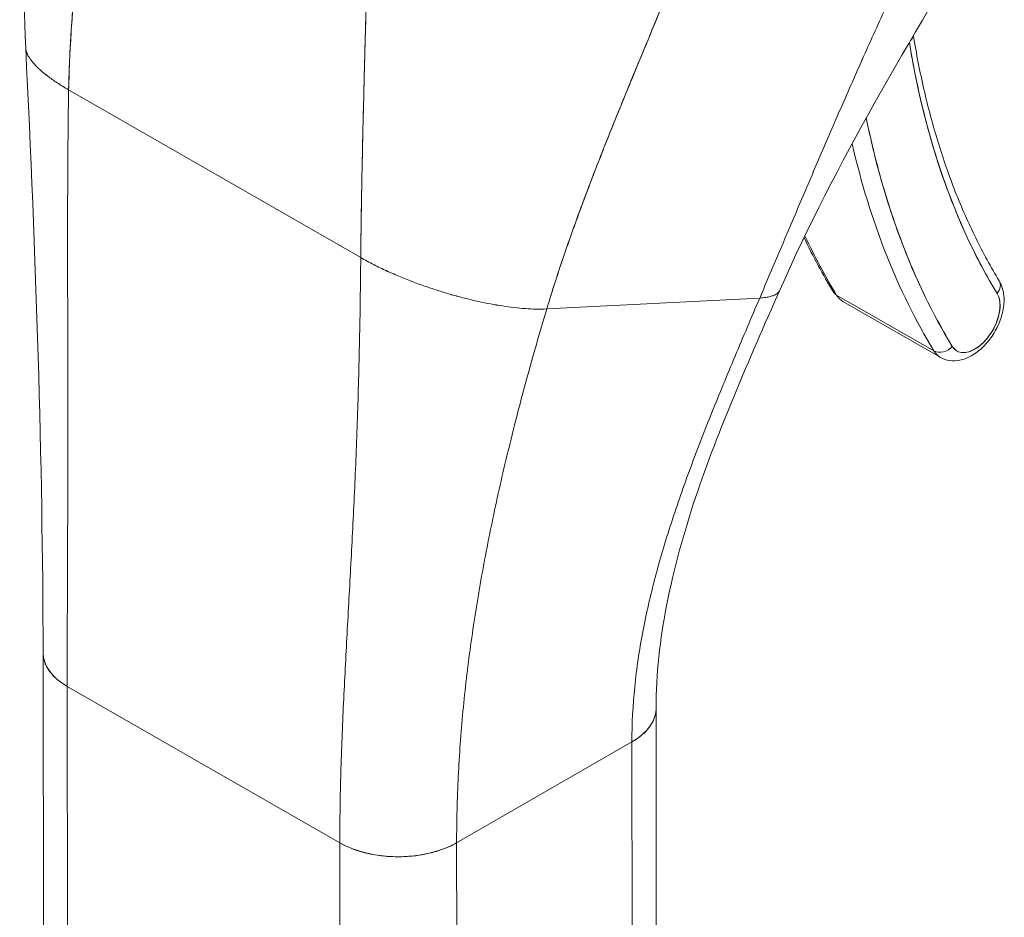
# Model space of a CAD drawing. Units: inches. Extents: x 2 to 134, y 1 to 87.
# Drawn here: x 124 to 125, y 63 to 64 of the extents above; entities that cross this region are included whole.
import ezdxf

# ---------------------------------------------------------------- set-up
doc = ezdxf.new("R2010")
doc.units = ezdxf.units.IN
doc.header["$LTSCALE"] = 8
doc.header["$MEASUREMENT"] = 0
doc.layers.add('Visible (ANSI)', color=7, linetype='Continuous', lineweight=13)

msp = doc.modelspace()

# ---------------------------------------------------------------- linework, layer by layer
at = {"layer": 'Visible (ANSI)'}
for p, q in [((123.9552, 64.1324), (124.3728, 63.8925)), ((124.3728, 63.8925), (123.9552, 64.1324)), ((125.2642, 63.8734), (125.2642, 63.8734)), ((125.2642, 63.8734), (125.2642, 63.8734)), ((124.6388, 63.8191), (124.9432, 63.8346)), ((124.9432, 63.8346), (124.6388, 63.8191)), ((125.1923, 63.759), (125.0531, 63.8389)), ((125.0531, 63.8389), (125.1923, 63.759)), ((125.0623, 63.8298), (125.2015, 63.7499)), ((123.9194, 62.5696), (123.9186, 63.3272)), ((123.9532, 63.2792), (123.954, 62.5217)), ((123.9532, 63.2792), (124.3429, 63.0554)), ((123.9558, 60.9113), (123.9532, 63.2792)), ((124.3429, 63.0554), (123.9532, 63.2792)), ((124.7959, 62.4903), (124.7951, 63.2475)), ((124.5099, 63.0555), (124.7605, 63.1998)), ((124.7605, 63.1998), (124.5099, 63.0555)), ((124.7605, 63.1998), (124.7631, 60.8318)), ((124.7613, 62.4422), (124.7605, 63.1998)), ((124.7606, 63.1998), (124.7606, 63.1998)), ((124.7606, 63.1998), (124.7606, 63.1998)), ((124.3429, 63.0554), (124.3429, 63.0554)), ((124.3437, 62.2978), (124.3429, 63.0554)), ((124.5099, 63.0555), (124.5108, 62.2979)), ((124.5099, 63.0555), (124.5099, 63.0555)), ((124.3712, 63.0434), (124.3712, 63.0434)), ((124.3987, 63.0374), (124.3987, 63.0374))]:
    msp.add_line(p, q, dxfattribs=at)
for centre, major_axis, ratio, start_param, end_param in [((126.4059, 65.1642), (-0.8922, -1.5533), 0.578826, 5.66294, 5.97454), ((125.1432, 64.2094), (0.0194, 0.0031), 0.66318, 5.524582, 6.040977), ((126.392, 65.1722), (-0.8824, -1.5363), 0.578826, 5.674241, 5.674596), ((126.392, 65.1722), (-0.8824, -1.5363), 0.578826, 5.674241, 5.674596), ((126.4059, 65.1642), (-0.9432, -1.6421), 0.578826, 5.701444, 5.97454), ((126.392, 65.1722), (-0.953, -1.6592), 0.578826, 5.726306, 5.97454), ((126.392, 65.1722), (-0.953, -1.6592), 0.578826, 5.726306, 5.97454), ((126.2528, 65.2521), (-0.953, -1.6592), 0.578826, 5.89637, 5.97454), ((126.2528, 65.2521), (-0.953, -1.6592), 0.578826, 5.89637, 5.97454), ((125.0976, 63.8913), (-0.0353, -0.0615), 0.578826, 2.222344, 2.222411), ((125.2688, 63.8491), (0.0168, 0.0102), 0.776918, 5.11675, 6.283185), ((125.2688, 63.8491), (0.0168, 0.0102), 0.776918, 5.116755, 6.283185), ((125.0655, 63.8535), (-0.0168, -0.0102), 0.776918, 0, 0.404366), ((125.0976, 63.8913), (-0.0353, -0.0615), 0.578826, 5.97454, 6.283185), ((125.2507, 63.8033), (-0.0255, -0.0444), 0.578826, 5.97454, 9.116133), ((125.2367, 63.8113), (-0.0353, -0.0615), 0.578826, 2.202605, 2.202697), ((125.2367, 63.8113), (0.0353, 0.0615), 0.578826, 5.344198, 5.34429), ((125.2047, 63.7735), (-0.0168, -0.0102), 0.776918, 0.404366, 1.975162), ((125.2047, 63.7735), (0.0168, 0.0102), 0.776918, 3.545959, 5.11676), ((125.2367, 63.8113), (-0.0353, -0.0615), 0.578826, 5.97454, 6.283185), ((125.2367, 63.8113), (-0.0353, -0.0615), 0.578826, 5.97454, 6.283185), ((125.2367, 63.8113), (-0.0353, -0.0615), 0.578826, 0.938896, 0.938965), ((125.2367, 63.8113), (0.0353, 0.0615), 0.578826, 4.080488, 4.080557), ((124.0367, 63.3273), (-0.1181, -0.0001), 0.575125, 6.283121, 7.067934), ((124.677, 63.2478), (0.1181, 0.0001), 0.575125, 5.497172, 6.283331), ((124.4264, 63.1035), (0.1181, 0.0001), 0.575125, 3.926374, 5.497145)]:
    msp.add_ellipse(centre, major_axis=major_axis, ratio=ratio, start_param=start_param, end_param=end_param, dxfattribs=at)
for points in [[(123.8938, 64.1927), (123.8852, 64.3666), (123.8966, 64.5462), (123.9008, 64.7255)], [(125.2663, 64.3813), (125.1577, 64.2044), (125.0522, 64.0275), (124.9719, 63.8457)], [(123.9186, 63.3272), (123.9183, 63.5999), (123.9084, 63.8958), (123.8938, 64.1927)], [(125.0067, 63.921), (125.0196, 63.8939), (125.0336, 63.868), (125.0486, 63.8432)], [(124.3728, 63.8925), (124.3789, 63.889), (124.3912, 63.8824), (124.4103, 63.8732), (124.4295, 63.8648), (124.4488, 63.8572), (124.4678, 63.8503), (124.4866, 63.8442), (124.5051, 63.8387), (124.5233, 63.8339), (124.5411, 63.8297), (124.5586, 63.8261), (124.5756, 63.8232), (124.5923, 63.8209), (124.6084, 63.8194), (124.624, 63.8187), (124.634, 63.8188), (124.6388, 63.8191)]]:
    msp.add_open_spline(points, degree=3, dxfattribs=at)
for points, knots in [([(123.9552, 64.1324), (123.9558, 64.1635), (123.9573, 64.196), (123.9598, 64.2296), (123.9622, 64.2631), (123.9655, 64.2977), (123.9695, 64.3331), (123.9735, 64.3685), (123.9781, 64.4048), (123.9832, 64.4415), (123.9883, 64.4782), (123.9938, 64.5154), (123.9995, 64.5529)], [0, 0, 0, 0, 0.250198, 0.250198, 0.250198, 0.500396, 0.500396, 0.500396, 0.750593, 0.750593, 0.750593, 1, 1, 1, 1]), ([(123.9995, 64.5529), (123.9956, 64.5273), (123.9918, 64.5019), (123.9882, 64.4766), (123.9837, 64.4459), (123.9795, 64.4154), (123.9757, 64.3854), (123.9719, 64.3555), (123.9685, 64.326), (123.9656, 64.2971), (123.9627, 64.2682), (123.9603, 64.24), (123.9586, 64.2125), (123.9568, 64.1849), (123.9557, 64.1582), (123.9552, 64.1324)], [0, 0, 0, 0, 0.170255, 0.170255, 0.170255, 0.377691, 0.377691, 0.377691, 0.585128, 0.585128, 0.585128, 0.792564, 0.792564, 0.792564, 1, 1, 1, 1]), ([(124.9432, 63.8346), (124.9534, 63.8585), (124.9634, 63.882), (124.9733, 63.9055), (124.9833, 63.9289), (124.9931, 63.9522), (125.0031, 63.9755), (125.013, 63.9988), (125.023, 64.0222), (125.0331, 64.0457), (125.0432, 64.0692), (125.0534, 64.0928), (125.0639, 64.1167), (125.0743, 64.1407), (125.085, 64.1648), (125.096, 64.1893), (125.1069, 64.2137), (125.1182, 64.2385), (125.1297, 64.2636), (125.1413, 64.2887), (125.1532, 64.3141), (125.1655, 64.3399), (125.1778, 64.3656), (125.1905, 64.3917), (125.2036, 64.418)], [0, 0, 0, 0, 0.125006, 0.125006, 0.125006, 0.250011, 0.250011, 0.250011, 0.375017, 0.375017, 0.375017, 0.500022, 0.500022, 0.500022, 0.625028, 0.625028, 0.625028, 0.750033, 0.750033, 0.750033, 0.875039, 0.875039, 0.875039, 1, 1, 1, 1]), ([(125.2036, 64.418), (125.1905, 64.3917), (125.1778, 64.3656), (125.1655, 64.3399), (125.1532, 64.3141), (125.1413, 64.2887), (125.1297, 64.2636), (125.1182, 64.2385), (125.1069, 64.2137), (125.096, 64.1893), (125.085, 64.1648), (125.0743, 64.1406), (125.0639, 64.1167), (125.0534, 64.0928), (125.0432, 64.0692), (125.0331, 64.0457), (125.023, 64.0221), (125.013, 63.9988), (125.0031, 63.9755), (124.9931, 63.9522), (124.9833, 63.9289), (124.9733, 63.9055), (124.9634, 63.882), (124.9534, 63.8585), (124.9432, 63.8346)], [0, 0, 0, 0, 0.124999, 0.124999, 0.124999, 0.25, 0.25, 0.25, 0.375, 0.375, 0.375, 0.5, 0.5, 0.5, 0.625, 0.625, 0.625, 0.75, 0.75, 0.75, 0.875, 0.875, 0.875, 1, 1, 1, 1]), ([(124.6388, 63.8191), (124.6475, 63.8478), (124.6571, 63.8775), (124.6676, 63.9077), (124.6781, 63.938), (124.6894, 63.9688), (124.7013, 64), (124.7133, 64.0313), (124.7258, 64.0629), (124.7387, 64.0947), (124.7515, 64.1266), (124.7648, 64.1586), (124.7781, 64.1908), (124.7914, 64.223), (124.8049, 64.2553), (124.8182, 64.2876), (124.8315, 64.3199), (124.8447, 64.3522), (124.8575, 64.3845), (124.8577, 64.3851), (124.858, 64.3856), (124.8582, 64.3862)], [0, 0, 0, 0, 0.166185, 0.166185, 0.166185, 0.332369, 0.332369, 0.332369, 0.498554, 0.498554, 0.498554, 0.664739, 0.664739, 0.664739, 0.830923, 0.830923, 0.830923, 0.997108, 0.997108, 0.997108, 1, 1, 1, 1]), ([(124.8582, 64.3862), (124.8486, 64.3619), (124.8387, 64.3376), (124.8288, 64.3133), (124.8188, 64.289), (124.8088, 64.2647), (124.7987, 64.2404), (124.7886, 64.2161), (124.7785, 64.1919), (124.7685, 64.1678), (124.7586, 64.1436), (124.7487, 64.1195), (124.739, 64.0956), (124.7293, 64.0716), (124.7198, 64.0478), (124.7106, 64.0241), (124.7015, 64.0005), (124.6926, 63.9771), (124.6841, 63.9539), (124.6756, 63.9307), (124.6675, 63.9079), (124.66, 63.8853), (124.6524, 63.8628), (124.6453, 63.8407), (124.6388, 63.8191)], [0, 0, 0, 0, 0.125, 0.125, 0.125, 0.25, 0.25, 0.25, 0.375, 0.375, 0.375, 0.5, 0.5, 0.5, 0.625, 0.625, 0.625, 0.75, 0.75, 0.75, 0.875, 0.875, 0.875, 1, 1, 1, 1]), ([(124.3728, 63.8925), (124.373, 63.9185), (124.3734, 63.9457), (124.3739, 63.9739), (124.3743, 64.0022), (124.3749, 64.0314), (124.3756, 64.0616), (124.3763, 64.0917), (124.3771, 64.1228), (124.3779, 64.1544), (124.3787, 64.1861), (124.3796, 64.2185), (124.3804, 64.2513), (124.3811, 64.2783), (124.3818, 64.3055), (124.3824, 64.333)], [0, 0, 0, 0, 0.207436, 0.207436, 0.207436, 0.414872, 0.414872, 0.414872, 0.622309, 0.622309, 0.622309, 0.829745, 0.829745, 0.829745, 1, 1, 1, 1]), ([(124.3824, 64.333), (124.3815, 64.2927), (124.3805, 64.2529), (124.3795, 64.2139), (124.3784, 64.1748), (124.3774, 64.1365), (124.3765, 64.0993), (124.3756, 64.0621), (124.3748, 64.0261), (124.3742, 63.9915), (124.3735, 63.9569), (124.3731, 63.9238), (124.3728, 63.8925)], [0, 0, 0, 0, 0.249407, 0.249407, 0.249407, 0.499604, 0.499604, 0.499604, 0.749802, 0.749802, 0.749802, 1, 1, 1, 1]), ([(125.163, 64.2101), (125.1673, 64.1838), (125.1723, 64.1581), (125.184, 64.1072), (125.1907, 64.0821), (125.2057, 64.0333), (125.2139, 64.0096), (125.2319, 63.9639), (125.2417, 63.9418), (125.2626, 63.8993), (125.2738, 63.8789), (125.2857, 63.8593)], [0.168764, 0.168764, 0.168764, 0.168764, 0.229402, 0.229402, 0.2918832, 0.2918832, 0.3543643, 0.3543643, 0.4168455, 0.4168455, 0.4793266, 0.4793266, 0.4793266, 0.4793266]), ([(125.1573, 64.2003), (125.1628, 64.1662), (125.1695, 64.1331), (125.1775, 64.1011), (125.1855, 64.0687), (125.1948, 64.0373), (125.2053, 64.0072), (125.2159, 63.977), (125.2276, 63.948), (125.2405, 63.9203), (125.2534, 63.8926), (125.2675, 63.8662), (125.2828, 63.8411)], [0.0025756, 0.0025756, 0.0025756, 0.0025756, 0.25, 0.25, 0.25, 0.5, 0.5, 0.5, 0.75, 0.75, 0.75, 1, 1, 1, 1]), ([(123.8938, 64.1927), (123.8938, 64.1917), (123.8942, 64.1888), (123.8959, 64.1835), (123.8999, 64.1766), (123.9059, 64.169), (123.9141, 64.1609), (123.9248, 64.1521), (123.9382, 64.1426), (123.9492, 64.1359), (123.9552, 64.1324)], [0.500128, 0.500128, 0.500128, 0.500128, 0.5333333, 0.6, 0.6666667, 0.7333333, 0.8, 0.8666667, 0.9333333, 1, 1, 1, 1]), ([(123.9552, 64.1324), (123.9492, 64.1359), (123.9437, 64.1392), (123.9387, 64.1425), (123.9337, 64.1457), (123.9293, 64.1489), (123.9253, 64.1519), (123.9213, 64.155), (123.9177, 64.1579), (123.9145, 64.1608), (123.9114, 64.1636), (123.9086, 64.1663), (123.9062, 64.1689), (123.9039, 64.1715), (123.9019, 64.1741), (123.9002, 64.1765), (123.8985, 64.1789), (123.8972, 64.1812), (123.8962, 64.1834), (123.8952, 64.1856), (123.8945, 64.1877), (123.8941, 64.1897), (123.8939, 64.1907), (123.8938, 64.1917), (123.8938, 64.1927)], [0, 0, 0, 0, 0.0666667, 0.0666667, 0.0666667, 0.1333333, 0.1333333, 0.1333333, 0.2, 0.2, 0.2, 0.2666667, 0.2666667, 0.2666667, 0.3333333, 0.3333333, 0.3333333, 0.4, 0.4, 0.4, 0.4666667, 0.4666667, 0.4666667, 0.499872, 0.499872, 0.499872, 0.499872]), ([(123.9532, 63.2792), (123.9531, 63.3129), (123.9532, 63.3466), (123.9533, 63.3803), (123.9534, 63.414), (123.9536, 63.4478), (123.9537, 63.4817), (123.9538, 63.5156), (123.9539, 63.5496), (123.954, 63.5839), (123.9541, 63.6181), (123.9541, 63.6525), (123.9541, 63.6872), (123.954, 63.722), (123.954, 63.757), (123.9539, 63.7926), (123.9538, 63.8282), (123.9537, 63.8643), (123.9537, 63.9011), (123.9537, 63.9379), (123.9537, 63.9754), (123.9539, 64.0138), (123.9541, 64.0523), (123.9545, 64.0917), (123.9552, 64.1324)], [0, 0, 0, 0, 0.125, 0.125, 0.125, 0.25, 0.25, 0.25, 0.375, 0.375, 0.375, 0.5, 0.5, 0.5, 0.625, 0.625, 0.625, 0.75, 0.75, 0.75, 0.875, 0.875, 0.875, 1, 1, 1, 1]), ([(123.9552, 64.1324), (123.9545, 64.0917), (123.9541, 64.0523), (123.9539, 64.0138), (123.9537, 63.9754), (123.9537, 63.9379), (123.9537, 63.9011), (123.9537, 63.8643), (123.9538, 63.8282), (123.9539, 63.7926), (123.954, 63.757), (123.954, 63.722), (123.9541, 63.6872), (123.9541, 63.6525), (123.9541, 63.6181), (123.954, 63.5839), (123.9539, 63.5496), (123.9538, 63.5156), (123.9537, 63.4817), (123.9536, 63.4478), (123.9534, 63.414), (123.9533, 63.3803), (123.9532, 63.3466), (123.9531, 63.3129), (123.9532, 63.2792)], [0, 0, 0, 0, 0.125, 0.125, 0.125, 0.25, 0.25, 0.25, 0.375, 0.375, 0.375, 0.5, 0.5, 0.5, 0.625, 0.625, 0.625, 0.75, 0.75, 0.75, 0.875, 0.875, 0.875, 1, 1, 1, 1]), ([(125.2186, 63.7655), (125.2016, 63.7934), (125.1861, 63.8228), (125.1719, 63.8536), (125.1577, 63.8845), (125.1448, 63.9169), (125.1334, 63.9507), (125.122, 63.9844), (125.1121, 64.0195), (125.1035, 64.0559), (125.1007, 64.0678), (125.0981, 64.0799), (125.0956, 64.0922)], [0, 0, 0, 0, 0.1666667, 0.1666667, 0.1666667, 0.3333333, 0.3333333, 0.3333333, 0.5, 0.5, 0.5, 0.5548929, 0.5548929, 0.5548929, 0.5548929]), ([(124.3429, 63.0554), (124.3429, 63.089), (124.3434, 63.1224), (124.3444, 63.1557), (124.3453, 63.1889), (124.3466, 63.2221), (124.3482, 63.2551), (124.3497, 63.2882), (124.3515, 63.3213), (124.3533, 63.3545), (124.3551, 63.3877), (124.3569, 63.4211), (124.3587, 63.4548), (124.3606, 63.4885), (124.3623, 63.5225), (124.3639, 63.5571), (124.3655, 63.5918), (124.3669, 63.627), (124.3681, 63.663), (124.3693, 63.6991), (124.3703, 63.7361), (124.3711, 63.7742), (124.3719, 63.8123), (124.3724, 63.8517), (124.3728, 63.8925)], [0, 0, 0, 0, 0.125, 0.125, 0.125, 0.25, 0.25, 0.25, 0.375, 0.375, 0.375, 0.5, 0.5, 0.5, 0.625, 0.625, 0.625, 0.75, 0.75, 0.75, 0.875, 0.875, 0.875, 1, 1, 1, 1]), ([(124.3728, 63.8925), (124.3724, 63.8517), (124.3719, 63.8123), (124.3711, 63.7742), (124.3703, 63.7361), (124.3693, 63.6991), (124.3681, 63.663), (124.3669, 63.627), (124.3655, 63.5918), (124.3639, 63.5571), (124.3623, 63.5225), (124.3606, 63.4885), (124.3587, 63.4548), (124.3569, 63.4211), (124.3551, 63.3877), (124.3533, 63.3545), (124.3515, 63.3213), (124.3497, 63.2882), (124.3482, 63.2551), (124.3466, 63.2221), (124.3453, 63.1889), (124.3444, 63.1557), (124.3434, 63.1224), (124.3429, 63.089), (124.3429, 63.0554)], [0, 0, 0, 0, 0.125, 0.125, 0.125, 0.25, 0.25, 0.25, 0.375, 0.375, 0.375, 0.5, 0.5, 0.5, 0.625, 0.625, 0.625, 0.75, 0.75, 0.75, 0.875, 0.875, 0.875, 1, 1, 1, 1]), ([(124.6388, 63.8191), (124.634, 63.8188), (124.629, 63.8187), (124.6239, 63.8188), (124.6188, 63.8189), (124.6136, 63.8192), (124.6083, 63.8195), (124.603, 63.8199), (124.5976, 63.8204), (124.5922, 63.821), (124.5867, 63.8217), (124.5812, 63.8224), (124.5755, 63.8233), (124.5699, 63.8241), (124.5642, 63.8251), (124.5585, 63.8262), (124.5527, 63.8273), (124.5469, 63.8285), (124.541, 63.8298), (124.5352, 63.8311), (124.5292, 63.8325), (124.5232, 63.834), (124.5172, 63.8355), (124.5112, 63.8371), (124.5051, 63.8388), (124.499, 63.8405), (124.4928, 63.8424), (124.4866, 63.8443), (124.4804, 63.8462), (124.4741, 63.8483), (124.4678, 63.8505), (124.4615, 63.8526), (124.4551, 63.8549), (124.4487, 63.8573), (124.4423, 63.8598), (124.4359, 63.8623), (124.4295, 63.865), (124.4231, 63.8676), (124.4167, 63.8704), (124.4103, 63.8733), (124.4039, 63.8763), (124.3976, 63.8793), (124.3913, 63.8825), (124.385, 63.8857), (124.3789, 63.889), (124.3728, 63.8925)], [0, 0, 0, 0, 0.066667, 0.066667, 0.066667, 0.133333, 0.133333, 0.133333, 0.2, 0.2, 0.2, 0.266667, 0.266667, 0.266667, 0.333333, 0.333333, 0.333333, 0.4, 0.4, 0.4, 0.466667, 0.466667, 0.466667, 0.533333, 0.533333, 0.533333, 0.6, 0.6, 0.6, 0.666667, 0.666667, 0.666667, 0.733333, 0.733333, 0.733333, 0.8, 0.8, 0.8, 0.866667, 0.866667, 0.866667, 0.933333, 0.933333, 0.933333, 1, 1, 1, 1]), ([(125.2015, 63.7499), (125.2055, 63.7475), (125.21, 63.746), (125.2195, 63.7446), (125.2245, 63.7448), (125.2351, 63.7468), (125.2406, 63.749), (125.2519, 63.7553), (125.2576, 63.7598), (125.2681, 63.7702), (125.2729, 63.7762), (125.2811, 63.789), (125.2845, 63.7958), (125.2896, 63.8099), (125.2914, 63.8171), (125.293, 63.8316), (125.2927, 63.8389), (125.29, 63.8505), (125.2882, 63.8551), (125.2857, 63.8593)], [0.787972, 0.787972, 0.787972, 0.787972, 1.009481, 1.009481, 1.252235, 1.252235, 1.554274, 1.554274, 1.914252, 1.914252, 2.281752, 2.281752, 2.644302, 2.644302, 3.009142, 3.009142, 3.377203, 3.377203, 3.620919, 3.620919, 3.620919, 3.620919]), ([(124.9719, 63.8457), (124.9277, 63.7457), (124.8844, 63.6475), (124.8175, 63.4475), (124.795, 63.3446), (124.7951, 63.2479)], [0, 0, 0, 0, 0.927491, 0.927491, 1.885784, 1.885784, 1.885784, 1.885784]), ([(124.9719, 63.8457), (124.9717, 63.8452), (124.9714, 63.8447), (124.971, 63.8442), (124.9705, 63.8435), (124.97, 63.8428), (124.9693, 63.8421), (124.9686, 63.8415), (124.9677, 63.8408), (124.9668, 63.8402), (124.9658, 63.8396), (124.9646, 63.839), (124.9633, 63.8384), (124.9619, 63.8378), (124.9603, 63.8373), (124.9584, 63.8368), (124.9566, 63.8363), (124.9544, 63.8358), (124.9519, 63.8355), (124.9494, 63.8351), (124.9466, 63.8348), (124.9432, 63.8346)], [0.5784682, 0.5784682, 0.5784682, 0.5784682, 0.625, 0.625, 0.625, 0.6875, 0.6875, 0.6875, 0.75, 0.75, 0.75, 0.8125, 0.8125, 0.8125, 0.875, 0.875, 0.875, 0.9375, 0.9375, 0.9375, 1, 1, 1, 1]), ([(124.9432, 63.8346), (124.9466, 63.8348), (124.9523, 63.8354), (124.9587, 63.8367), (124.9635, 63.8384), (124.9669, 63.8402), (124.9694, 63.8421), (124.971, 63.844), (124.9717, 63.8452), (124.9719, 63.8457)], [0, 0, 0, 0, 0.0625, 0.125, 0.1875, 0.25, 0.3125, 0.375, 0.4215318, 0.4215318, 0.4215318, 0.4215318]), ([(124.7605, 63.1998), (124.7605, 63.2261), (124.7619, 63.2523), (124.7645, 63.2785), (124.7672, 63.3048), (124.7711, 63.3309), (124.776, 63.357), (124.781, 63.3831), (124.787, 63.4091), (124.7938, 63.4351), (124.8007, 63.4612), (124.8084, 63.4871), (124.8169, 63.5132), (124.8253, 63.5392), (124.8345, 63.5653), (124.8442, 63.5915), (124.8539, 63.6177), (124.8641, 63.6441), (124.8748, 63.6707), (124.8855, 63.6973), (124.8966, 63.7241), (124.908, 63.7514), (124.9195, 63.7787), (124.9312, 63.8064), (124.9432, 63.8346)], [0, 0, 0, 0, 0.125, 0.125, 0.125, 0.25, 0.25, 0.25, 0.375, 0.375, 0.375, 0.5, 0.5, 0.5, 0.625, 0.625, 0.625, 0.75, 0.75, 0.75, 0.875, 0.875, 0.875, 1, 1, 1, 1]), ([(124.9432, 63.8346), (124.9312, 63.8064), (124.9195, 63.7787), (124.908, 63.7514), (124.8966, 63.7241), (124.8855, 63.6973), (124.8748, 63.6707), (124.8641, 63.6441), (124.8539, 63.6177), (124.8442, 63.5915), (124.8345, 63.5653), (124.8253, 63.5392), (124.8169, 63.5132), (124.8084, 63.4871), (124.8007, 63.4612), (124.7938, 63.4351), (124.787, 63.4091), (124.781, 63.3831), (124.776, 63.357), (124.7711, 63.3309), (124.7672, 63.3048), (124.7645, 63.2785), (124.7619, 63.2523), (124.7605, 63.2261), (124.7605, 63.1998)], [0, 0, 0, 0, 0.125, 0.125, 0.125, 0.25, 0.25, 0.25, 0.375, 0.375, 0.375, 0.5, 0.5, 0.5, 0.625, 0.625, 0.625, 0.75, 0.75, 0.75, 0.875, 0.875, 0.875, 1, 1, 1, 1]), ([(125.2828, 63.8411), (125.2842, 63.8387), (125.2853, 63.8359), (125.286, 63.8327), (125.2867, 63.8296), (125.287, 63.826), (125.2868, 63.8223), (125.2867, 63.8186), (125.2861, 63.8146), (125.2852, 63.8106), (125.2842, 63.8066), (125.2829, 63.8024), (125.2812, 63.7984), (125.2795, 63.7943), (125.2775, 63.7903), (125.2751, 63.7865), (125.2728, 63.7827), (125.2702, 63.7791), (125.2674, 63.7758), (125.2646, 63.7725), (125.2616, 63.7695), (125.2585, 63.7669), (125.2554, 63.7644), (125.2523, 63.7622), (125.2491, 63.7605), (125.2459, 63.7589), (125.2428, 63.7577), (125.2398, 63.7571), (125.2368, 63.7565), (125.2339, 63.7564), (125.2312, 63.7568), (125.2286, 63.7572), (125.2261, 63.7582), (125.224, 63.7597), (125.2219, 63.7611), (125.2201, 63.7631), (125.2186, 63.7655)], [0, 0, 0, 0, 0.083333, 0.083333, 0.083333, 0.166667, 0.166667, 0.166667, 0.25, 0.25, 0.25, 0.333333, 0.333333, 0.333333, 0.416667, 0.416667, 0.416667, 0.5, 0.5, 0.5, 0.583333, 0.583333, 0.583333, 0.666667, 0.666667, 0.666667, 0.75, 0.75, 0.75, 0.833333, 0.833333, 0.833333, 0.916667, 0.916667, 0.916667, 1, 1, 1, 1]), ([(124.5099, 63.0555), (124.5099, 63.0872), (124.5107, 63.1187), (124.5122, 63.15), (124.5138, 63.1814), (124.516, 63.2127), (124.519, 63.2439), (124.522, 63.275), (124.5256, 63.3062), (124.5299, 63.3373), (124.5342, 63.3685), (124.5391, 63.3997), (124.5446, 63.4309), (124.5501, 63.4622), (124.5563, 63.4936), (124.563, 63.5252), (124.5696, 63.5569), (124.5769, 63.5887), (124.5848, 63.6209), (124.5926, 63.653), (124.601, 63.6855), (124.61, 63.7185), (124.619, 63.7515), (124.6286, 63.785), (124.6388, 63.8191)], [0, 0, 0, 0, 0.125, 0.125, 0.125, 0.25, 0.25, 0.25, 0.375, 0.375, 0.375, 0.5, 0.5, 0.5, 0.625, 0.625, 0.625, 0.75, 0.75, 0.75, 0.875, 0.875, 0.875, 1, 1, 1, 1]), ([(124.6388, 63.8191), (124.6286, 63.785), (124.619, 63.7515), (124.61, 63.7185), (124.601, 63.6855), (124.5926, 63.653), (124.5848, 63.6209), (124.5769, 63.5887), (124.5696, 63.5569), (124.563, 63.5252), (124.5563, 63.4936), (124.5501, 63.4622), (124.5446, 63.4309), (124.5391, 63.3997), (124.5342, 63.3685), (124.5299, 63.3373), (124.5256, 63.3062), (124.522, 63.275), (124.519, 63.2439), (124.516, 63.2127), (124.5138, 63.1814), (124.5122, 63.15), (124.5107, 63.1187), (124.5099, 63.0872), (124.5099, 63.0555)], [0, 0, 0, 0, 0.125, 0.125, 0.125, 0.25, 0.25, 0.25, 0.375, 0.375, 0.375, 0.5, 0.5, 0.5, 0.625, 0.625, 0.625, 0.75, 0.75, 0.75, 0.875, 0.875, 0.875, 1, 1, 1, 1]), ([(123.9532, 63.2792), (123.9486, 63.2819), (123.9447, 63.2845), (123.9413, 63.2872), (123.938, 63.2898), (123.9351, 63.2925), (123.9327, 63.295), (123.9303, 63.2976), (123.9283, 63.3002), (123.9266, 63.3026), (123.9249, 63.3051), (123.9236, 63.3075), (123.9225, 63.3098), (123.9215, 63.3121), (123.9206, 63.3144), (123.92, 63.3165), (123.9194, 63.3187), (123.919, 63.3208), (123.9188, 63.3229), (123.9186, 63.3243), (123.9186, 63.3258), (123.9186, 63.3272)], [0, 0, 0, 0, 0.0666667, 0.0666667, 0.0666667, 0.1333333, 0.1333333, 0.1333333, 0.2, 0.2, 0.2, 0.2666667, 0.2666667, 0.2666667, 0.3333333, 0.3333333, 0.3333333, 0.4, 0.4, 0.4, 0.4479818, 0.4479818, 0.4479818, 0.4479818]), ([(124.7951, 63.2479), (124.7951, 63.2463), (124.795, 63.2448), (124.7948, 63.2433), (124.7946, 63.2414), (124.7942, 63.2395), (124.7938, 63.2377), (124.7933, 63.2359), (124.7927, 63.2341), (124.7919, 63.2323), (124.7912, 63.2305), (124.7903, 63.2287), (124.7893, 63.2269), (124.7883, 63.2251), (124.7872, 63.2233), (124.7859, 63.2215), (124.7846, 63.2198), (124.7831, 63.218), (124.7815, 63.2162), (124.7798, 63.2144), (124.778, 63.2125), (124.7759, 63.2107), (124.7738, 63.2089), (124.7716, 63.2071), (124.769, 63.2053), (124.7665, 63.2034), (124.7636, 63.2016), (124.7605, 63.1998)], [0.4491876, 0.4491876, 0.4491876, 0.4491876, 0.5, 0.5, 0.5, 0.5625, 0.5625, 0.5625, 0.625, 0.625, 0.625, 0.6875, 0.6875, 0.6875, 0.75, 0.75, 0.75, 0.8125, 0.8125, 0.8125, 0.875, 0.875, 0.875, 0.9375, 0.9375, 0.9375, 1, 1, 1, 1]), ([(124.5099, 63.0555), (124.5064, 63.0535), (124.5028, 63.0516), (124.4992, 63.05), (124.4957, 63.0484), (124.4921, 63.047), (124.4887, 63.0458), (124.4852, 63.0446), (124.4818, 63.0435), (124.4784, 63.0425), (124.475, 63.0416), (124.4717, 63.0407), (124.4684, 63.04), (124.4651, 63.0393), (124.4619, 63.0387), (124.4586, 63.0381), (124.4554, 63.0376), (124.4522, 63.0372), (124.449, 63.0368), (124.4457, 63.0365), (124.4425, 63.0362), (124.4392, 63.036), (124.4359, 63.0357), (124.4326, 63.0356), (124.4292, 63.0356), (124.4258, 63.0355), (124.4224, 63.0356), (124.4188, 63.0357), (124.4152, 63.0358), (124.4116, 63.036), (124.4078, 63.0364), (124.404, 63.0367), (124.4001, 63.0372), (124.3961, 63.0378), (124.392, 63.0384), (124.3879, 63.0392), (124.3836, 63.0401), (124.3793, 63.0411), (124.3749, 63.0422), (124.3704, 63.0436), (124.3659, 63.045), (124.3613, 63.0467), (124.3567, 63.0486), (124.3521, 63.0505), (124.3474, 63.0528), (124.3429, 63.0554)], [0, 0, 0, 0, 0.066667, 0.066667, 0.066667, 0.133333, 0.133333, 0.133333, 0.2, 0.2, 0.2, 0.266667, 0.266667, 0.266667, 0.333333, 0.333333, 0.333333, 0.4, 0.4, 0.4, 0.466667, 0.466667, 0.466667, 0.533333, 0.533333, 0.533333, 0.6, 0.6, 0.6, 0.666667, 0.666667, 0.666667, 0.733333, 0.733333, 0.733333, 0.8, 0.8, 0.8, 0.866667, 0.866667, 0.866667, 0.933333, 0.933333, 0.933333, 1, 1, 1, 1])]:
    msp.add_open_spline(points, degree=3, knots=knots, dxfattribs=at)

doc.saveas('drawing.dxf')
